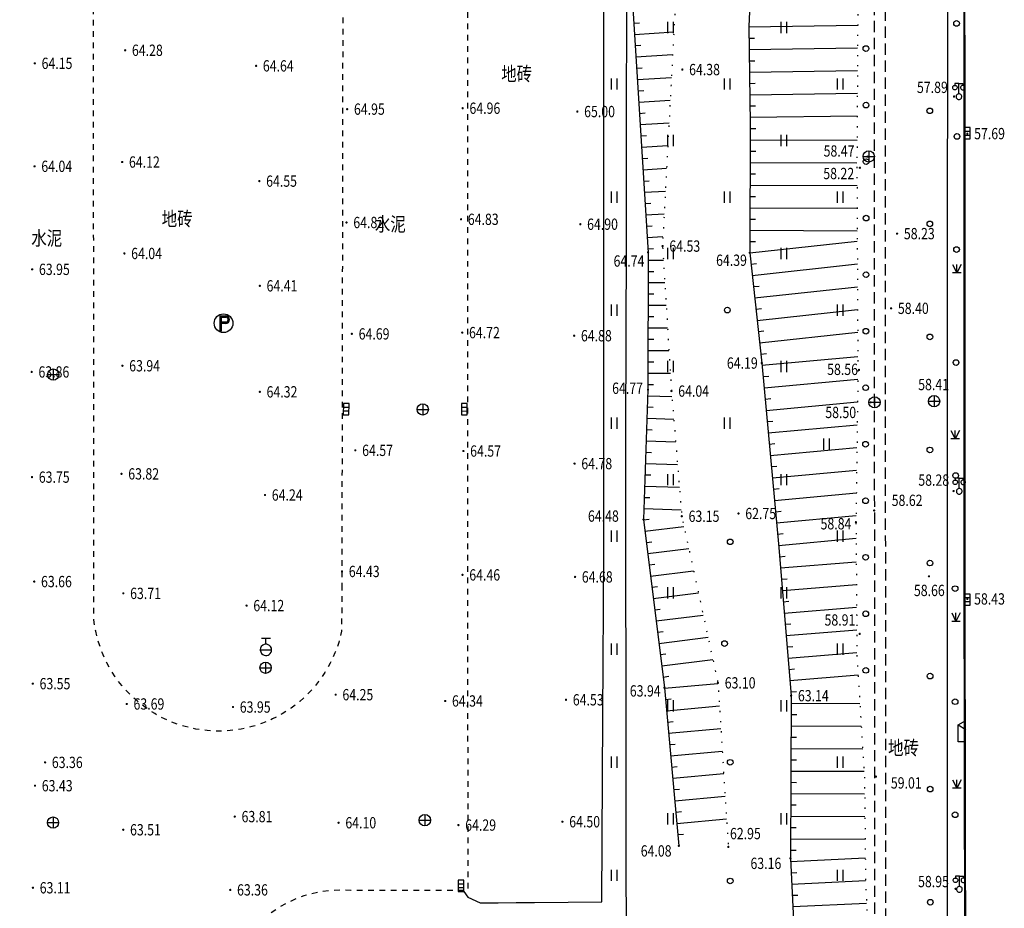
# Model space of a CAD drawing. Extents: x 129887 to 130793, y 36282 to 36892.
# Drawn here: x 130288 to 130375, y 36414 to 36493 of the extents above; entities that cross this region are included whole.
import ezdxf
from ezdxf.enums import TextEntityAlignment as Align

# ---------------------------------------------------------------- set-up
doc = ezdxf.new("R2010")
doc.units = 0
doc.header["$LTSCALE"] = 0.5
for name, pattern in [('X4', [1.6, 0, -1.6]), ('X5', [3, 2, -1]), ('X6', [2, 1, -1])]:
    doc.linetypes.add(name, pattern=pattern)
doc.layers.get('0').update_dxf_attribs({"linetype": 'CONTINUOUS'})
doc.layers.add('ASSIST', color=7, linetype='CONTINUOUS', plot=False)
for name, color, linetype in [('DLSS', 7, 'CONTINUOUS'), ('DMTZ', 7, 'CONTINUOUS'), ('GCD', 7, 'CONTINUOUS'), ('GXYZ', 7, 'CONTINUOUS'), ('JMD', 7, 'CONTINUOUS'), ('L', 7, 'CONTINUOUS'), ('P', 7, 'CONTINUOUS'), ('SXSS', 7, 'CONTINUOUS'), ('ZBTZ', 7, 'CONTINUOUS')]:
    doc.layers.add(name, color=color, linetype=linetype)
doc.styles.add('细等线体', font='Fzxdxjw.ttf', dxfattribs={"width": 0.8})
doc.linetypes.add('1161', pattern='A,0,[149,AAA.SHX,S=0.15,R=0,X=0,Y=0],-1.6', length=1.6)
doc.linetypes.add('447', pattern='A,8,-1,[148,AAA.SHX,S=1,R=0,X=0,Y=0],-1', length=10)

# ---------------------------------------------------------------- blocks, each defined once
blk = doc.blocks.new('8615')
for p, q in [((-1, 0), (1, 0)), ((0, 1), (0, -1))]:
    blk.add_line(p, q)
blk.add_circle((0, 0), 1)
blk = doc.blocks.new('8542')
for p, q in [((-1.09, 1.687), (-1.052, 1.79)), ((-1.052, 1.79), (-0.976, 1.89)), ((-0.976, 1.89), (-0.88, 1.957)), ((-0.88, 1.957), (-0.77, 1.994)), ((-0.77, 1.994), (-0.702, 2)), ((0, 2.3), (-0.7, 2.3)), ((-0.7, 2.3), (-0.7, 2)), ((-0.698, 2), (-0.605, 1.989)), ((-0.605, 1.989), (-0.517, 1.956)), ((-0.517, 1.956), (-0.444, 1.907)), ((-0.444, 1.907), (-0.382, 1.843)), ((-0.382, 1.843), (-0.338, 1.769)), ((-0.338, 1.769), (-0.306, 1.67)), ((0, 0.5), (0, 2.3)), ((0, 2.3), (0.7, 2.3)), ((0.338, 1.769), (0.306, 1.67)), ((0.382, 1.843), (0.338, 1.769)), ((0.444, 1.907), (0.382, 1.843)), ((0.517, 1.956), (0.444, 1.907)), ((0.605, 1.989), (0.517, 1.956)), ((0.698, 2), (0.605, 1.989)), ((0.7, 2.3), (0.7, 2)), ((0.77, 1.994), (0.702, 2)), ((0.88, 1.957), (0.77, 1.994)), ((0.976, 1.89), (0.88, 1.957)), ((1.052, 1.79), (0.976, 1.89)), ((1.09, 1.687), (1.052, 1.79)), ((-1.1, 1.583), (-1.09, 1.687)), ((-1.074, 1.458), (-1.1, 1.583)), ((-1.013, 1.351), (-1.074, 1.458)), ((-0.93, 1.273), (-1.013, 1.351)), ((-0.825, 1.22), (-0.93, 1.273)), ((-0.707, 1.2), (-0.825, 1.22)), ((-0.585, 1.217), (-0.707, 1.2)), ((-0.487, 1.262), (-0.585, 1.217)), ((-0.459, 0.199), (-0.497, 0.059)), ((-0.497, 0.059), (-0.494, -0.077)), ((-0.395, 1.341), (-0.487, 1.262)), ((-0.409, 0.288), (-0.459, 0.199)), ((-0.321, 0.383), (-0.409, 0.288)), ((-0.339, 1.428), (-0.395, 1.341)), ((-0.305, 1.537), (-0.339, 1.428)), ((-0.21, 0.454), (-0.321, 0.383)), ((-0.306, 1.67), (-0.305, 1.537)), ((-0.104, 0.489), (-0.21, 0.454)), ((-0.003, 0.5), (-0.104, 0.489)), ((0.109, 0.488), (-0.003, 0.5)), ((0.211, 0.453), (0.109, 0.488)), ((0.328, 0.378), (0.211, 0.453)), ((0.306, 1.67), (0.305, 1.537)), ((0.305, 1.537), (0.339, 1.428)), ((0.403, 0.295), (0.328, 0.378)), ((0.339, 1.428), (0.395, 1.341)), ((0.395, 1.341), (0.487, 1.262)), ((0.464, 0.187), (0.403, 0.295)), ((0.492, 0.09), (0.464, 0.187)), ((0.487, 1.262), (0.585, 1.217)), ((0.5, -0.022), (0.492, 0.09)), ((0.585, 1.217), (0.707, 1.2)), ((0.707, 1.2), (0.825, 1.22)), ((0.825, 1.22), (0.93, 1.273)), ((0.93, 1.273), (1.013, 1.351)), ((1.013, 1.351), (1.074, 1.458)), ((1.074, 1.458), (1.1, 1.583)), ((1.1, 1.583), (1.09, 1.687)), ((-0.494, -0.077), (-0.454, -0.21)), ((-0.454, -0.21), (-0.368, -0.338)), ((-0.368, -0.338), (-0.264, -0.425)), ((-0.264, -0.425), (-0.136, -0.481)), ((-0.136, -0.481), (0.016, -0.5)), ((0.016, -0.5), (0.119, -0.486)), ((0.119, -0.486), (0.248, -0.434)), ((0.248, -0.434), (0.35, -0.357)), ((0.35, -0.357), (0.435, -0.246)), ((0.435, -0.246), (0.483, -0.13)), ((0.483, -0.13), (0.5, -0.022))]:
    blk.add_line(p, q)
blk = doc.blocks.new('8627')
for p, q in [((-1, 1), (-1, 0)), ((1, 1), (-1, 1)), ((-1, 0), (1, 0)), ((-0.3, 1), (-0.3, 0)), ((0.3, 0), (0.3, 1)), ((1, 0), (1, 1))]:
    blk.add_line(p, q)
blk = doc.blocks.new('8593')
for p, q in [((0, 3), (1.4, 3.8)), ((0, 0), (0, 3)), ((0, 3), (1.4, 2.2)), ((1, 0), (0, 0))]:
    blk.add_line(p, q)
blk = doc.blocks.new('8679')
for p, q in [((-0.75, 1.5), (0, 0)), ((0, 0), (-0.75, 0)), ((0.75, 1.5), (0, 0)), ((0, 0), (0, 1.5)), ((0.75, 0), (0, 0))]:
    blk.add_line(p, q)
blk = doc.blocks.new('8766')
blk.add_circle((0, 0), 0.5)
blk = doc.blocks.new('8628')
for p, q in [((0.8, 2), (-0.8, 2)), ((0, 1), (0, 2)), ((-1, 0), (1, 0)), ((-0.998, 0.07), (-0.999, -0.052)), ((-0.954, 0.299), (-0.998, 0.07)), ((-0.826, 0.564), (-0.954, 0.299)), ((-0.541, 0.841), (-0.826, 0.564)), ((-0.308, 0.951), (-0.541, 0.841)), ((0, 1), (-0.308, 0.951)), ((0.17, 0.985), (0.003, 1)), ((0.419, 0.908), (0.17, 0.985)), ((0.655, 0.755), (0.419, 0.908)), ((0.807, 0.591), (0.655, 0.755)), ((0.959, 0.284), (0.807, 0.591)), ((1, -0.015), (0.959, 0.284)), ((-0.999, -0.052), (-0.925, -0.381)), ((-0.925, -0.381), (-0.782, -0.623)), ((-0.782, -0.623), (-0.581, -0.814)), ((-0.581, -0.814), (-0.33, -0.944)), ((-0.33, -0.944), (-0.08, -0.997)), ((-0.08, -0.997), (0.157, -0.988)), ((0.157, -0.988), (0.363, -0.932)), ((0.363, -0.932), (0.579, -0.815)), ((0.579, -0.815), (0.768, -0.641)), ((0.768, -0.641), (0.911, -0.412)), ((0.911, -0.412), (0.972, -0.235)), ((0.972, -0.235), (1, -0.015))]:
    blk.add_line(p, q)
blk = doc.blocks.new('*U100')
at = {"linetype": 'Continuous'}
for points in [[(0.4, 1.3), (0.4, 1.05), (0.55, 1.28)], [(0.55, 1.28), (0.4, 1.05), (0.69, 1.23)], [(0.69, 1.23), (0.4, 1.05), (0.82, 1.15)], [(0.82, 1.15), (0.4, 1.05), (0.93, 1.04)], [(0.4, 1.05), (0.51, 1.03), (0.93, 1.04)], [(0.51, 0.21), (0.4, 0.2), (0.93, 0.2)], [(0.4, 0.2), (0.4, -0.05), (0.82, 0.09)], [(0.93, 0.2), (0.4, 0.2), (0.82, 0.09)], [(0.82, 0.09), (0.4, -0.05), (0.69, 0.01)], [(0.69, 0.01), (0.4, -0.05), (0.55, -0.04)], [(0.93, 1.04), (0.51, 1.03), (1.01, 0.91)], [(0.51, 1.03), (0.61, 0.99), (1.01, 0.91)], [(0.61, 0.25), (0.51, 0.21), (0.93, 0.2)], [(0.61, 0.99), (0.7, 0.92), (1.01, 0.91)], [(0.7, 0.32), (0.61, 0.25), (0.93, 0.2)], [(0.7, 0.92), (0.77, 0.83), (1.01, 0.91)], [(0.77, 0.41), (0.7, 0.32), (1.01, 0.33)], [(1.01, 0.33), (0.7, 0.32), (0.93, 0.2)], [(1.01, 0.91), (0.77, 0.83), (1.06, 0.77)], [(0.77, 0.83), (0.81, 0.73), (1.06, 0.77)], [(0.81, 0.51), (0.77, 0.41), (1.06, 0.47)], [(1.06, 0.47), (0.77, 0.41), (1.01, 0.33)], [(1.06, 0.77), (0.81, 0.73), (1.07, 0.62)], [(0.81, 0.73), (0.82, 0.62), (1.07, 0.62)], [(1.07, 0.62), (0.81, 0.51), (1.06, 0.47)], [(0.82, 0.62), (0.81, 0.51), (1.07, 0.62)]]:
    blk.add_solid(points, dxfattribs=at)
blk = doc.blocks.new('*U99')
at = {"linetype": 'Continuous'}
for points in [[(-0.58, 1.17), (0.4, 1.3), (-0.45, 1.3)], [(-0.58, 1.17), (-0.45, 1.3), (-0.58, 1.3)], [(0.4, 1.3), (-0.58, 1.17), (0.4, 1.05)], [(-0.58, 1.17), (-0.33, 1.05), (0.4, 1.05)], [(-0.58, 1.17), (-0.58, -1.33), (-0.33, 1.05)], [(-0.33, 1.05), (-0.58, -1.33), (-0.33, -1.33)]]:
    blk.add_solid(points, dxfattribs=at)
blk = doc.blocks.new('*U98')
at = {"linetype": 'Continuous', "extrusion": (0, 0, -1)}
for points in [[(-0.04, 0.07), (0.33, -0.05), (0.33, 0.2)], [(-0.04, 0.07), (0.33, 0.2), (-0.4, 0.2)], [(-0.04, 0.07), (-0.4, -0.05), (0.33, -0.05)], [(-0.04, 0.07), (-0.4, 0.2), (-0.4, -0.05)]]:
    blk.add_solid(points, dxfattribs=at)
blk = doc.blocks.new('gc297')
for p, q in [((-0.58, 1.17), (-0.58, 1.3)), ((-0.58, 1.3), (-0.45, 1.3)), ((-0.58, -1.33), (-0.58, 1.17)), ((-0.45, 1.3), (0.4, 1.3)), ((-0.33, 1.05), (0.4, 1.05)), ((-0.33, -1.33), (-0.33, 1.05)), ((0.4, 0.2), (-0.33, 0.2)), ((-0.33, -0.05), (-0.33, 0.2)), ((0.4, 1.3), (0.4, 1.05)), ((0.4, 1.3), (0.4, 1.05)), ((0.4, 0.2), (0.4, -0.05)), ((0.4, 0.2), (0.4, -0.05)), ((0.4, 0.2), (0.4, -0.05)), ((-0.58, -1.33), (-0.33, -1.33)), ((0.4, -0.05), (-0.33, -0.05))]:
    blk.add_line(p, q)
blk.add_circle((0, 0), 1.65)
for radius in [0.675, 0.425]:
    blk.add_arc((0.4, 0.62), radius, 270, 90)
at = {"linetype": 'Continuous'}
for name in ['*U99', '*U98', '*U100']:
    blk.add_blockref(name, (0, 0), dxfattribs=at)
blk = doc.blocks.new('GC200')
at = {"linetype": 'Continuous', "const_width": 0.2, "flags": 128}
blk.add_lwpolyline([(-0.1, 0, 1), (0.1, 0, 1)], format="xyb", close=True, dxfattribs=at)
blk = doc.blocks.new('gc121')
for p, q in [((-0.5, -1), (-0.5, 1)), ((0.5, -1), (0.5, 1))]:
    blk.add_line(p, q)
blk = doc.blocks.new('gc170')
at = {"linetype": 'Continuous'}
blk.add_circle((0, 0), 0.5, dxfattribs=at)
blk = doc.blocks.new('gc122')
blk.add_circle((0, 0), 0.5)

msp = doc.modelspace()

# ---------------------------------------------------------------- linework, layer by layer
at = {"layer": 'ASSIST', "linetype": 'X4', "flags": 128}
for points in [[(130349.965, 36627.808), (130346.689, 36612.728), (130346.092, 36595.074), (130346.608, 36582.423), (130345.963, 36548.853), (130344.935, 36519.251), (130345.137, 36513.387), (130346.107, 36508.69), (130346.117, 36496.379), (130344.871, 36472.843), (130345.66, 36459.945), (130346.575, 36448.872), (130349.768, 36434.135), (130350.691, 36419.629)], [(130362.099, 36495.071), (130362.132, 36493.68), (130362.055, 36479.587), (130362.144, 36461.114), (130361.967, 36448.348), (130362.063, 36436.322), (130362.724, 36425.723), (130362.82, 36416.53), (130363.234, 36407.888), (130363.234, 36407.888), (130363.029, 36381.158), (130361.245, 36367.031), (130355.714, 36363.456), (130354.226, 36362.988), (130349.478, 36362.288), (130346.923, 36361.9), (130346.307, 36361.899), (130343.134, 36362.282), (130341.535, 36362.564), (130333.729, 36364.192), (130327.437, 36365.17), (130324.196, 36365.404), (130319.461, 36365.78), (130310.327, 36367.953), (130309.554, 36368.98), (130309.455, 36379.84), (130309.121, 36395.94), (130309.499, 36408.418)]]:
    msp.add_lwpolyline(points, dxfattribs=at)
at = {"layer": 'DLSS', "linetype": 'X6', "flags": 128}
msp.add_lwpolyline([(130307.958, 36722.668), (130308.957, 36722.716), (130327.759, 36723.626), (130327.702, 36713.117), (130327.679, 36673.975), (130327.735, 36597.525), (130327.622, 36551.526), (130327.628, 36440.433), (130327.666, 36416.333), (130327.667, 36415.773), (130321.758, 36415.764), (130317.321, 36415.768), (130316.609, 36415.803), (130315.411, 36415.756), (130314.432, 36415.614), (130313.164, 36415.286), (130312.349, 36414.978), (130311.077, 36414.332), (130310.168, 36413.714), (130309.49, 36412.745), (130308.935, 36411.795), (130308.33, 36410.758), (130307.727, 36409.725), (130307.706, 36408.819), (130307.677, 36407.626), (130307.568, 36403.027), (130307.514, 36400.728), (130307.486, 36399.528), (130307.46, 36398.428), (130307.431, 36397.229), (130307.405, 36396.129), (130307.377, 36394.929), (130307.351, 36393.829), (130307.242, 36389.231), (130307.133, 36384.632), (130307.078, 36382.333)], dxfattribs=at)
msp.add_lwpolyline([(130316.522, 36442.813), (130316.5, 36438.698, -0.851512), (130294.611, 36439.7), (130294.524, 36556.898, -0.881933), (130316.705, 36556.022)], format="xyb", close=True, dxfattribs=at)
at = {"layer": 'DMTZ', "linetype": 'Continuous'}
for p, q in [((130342.341, 36492.498), (130342.84, 36492.529)), ((130352.493, 36492.163), (130362.124, 36492.301)), ((130342.403, 36491.5), (130345.87, 36491.713)), ((130352.508, 36491.163), (130353.008, 36491.17)), ((130342.464, 36490.502), (130342.963, 36490.533)), ((130352.522, 36490.163), (130362.114, 36490.3)), ((130342.526, 36489.504), (130345.764, 36489.703)), ((130342.587, 36488.506), (130343.086, 36488.536)), ((130352.536, 36489.163), (130353.036, 36489.17)), ((130342.649, 36487.507), (130345.657, 36487.693)), ((130352.551, 36488.163), (130362.103, 36488.3)), ((130352.565, 36487.163), (130353.065, 36487.17)), ((130342.71, 36486.509), (130343.209, 36486.54)), ((130352.58, 36486.163), (130362.092, 36486.3)), ((130342.772, 36485.511), (130345.551, 36485.682)), ((130352.594, 36485.163), (130353.094, 36485.17)), ((130342.833, 36484.513), (130343.332, 36484.544)), ((130352.608, 36484.163), (130362.081, 36484.299)), ((130342.895, 36483.515), (130345.444, 36483.672)), ((130352.615, 36483.163), (130353.115, 36483.162)), ((130342.956, 36482.517), (130343.455, 36482.548)), ((130343.017, 36481.519), (130345.338, 36481.662)), ((130352.612, 36482.163), (130362.069, 36482.134)), ((130343.079, 36480.521), (130343.578, 36480.551)), ((130352.609, 36481.164), (130353.109, 36481.162)), ((130343.14, 36479.523), (130345.231, 36479.651)), ((130352.606, 36480.164), (130362.058, 36480.134)), ((130352.603, 36479.164), (130353.103, 36479.162)), ((130343.202, 36478.524), (130343.701, 36478.555)), ((130352.6, 36478.164), (130362.062, 36478.134)), ((130343.263, 36477.526), (130345.125, 36477.641)), ((130352.597, 36477.164), (130353.097, 36477.162)), ((130343.325, 36476.528), (130343.824, 36476.559)), ((130352.593, 36476.164), (130362.072, 36476.134)), ((130343.386, 36475.53), (130345.019, 36475.631)), ((130343.448, 36474.532), (130343.947, 36474.563)), ((130352.59, 36475.164), (130353.09, 36475.162)), ((130343.509, 36473.534), (130344.912, 36473.62)), ((130352.587, 36474.164), (130362.081, 36474.134)), ((130352.582, 36472.164), (130362.086, 36473.201)), ((130352.584, 36473.164), (130353.084, 36473.162)), ((130343.571, 36472.536), (130344.07, 36472.567)), ((130343.591, 36471.536), (130344.951, 36471.536)), ((130352.691, 36471.17), (130353.188, 36471.224)), ((130352.799, 36470.175), (130362.095, 36471.191)), ((130343.59, 36470.536), (130344.09, 36470.536)), ((130343.59, 36469.536), (130345.073, 36469.536)), ((130352.908, 36469.181), (130353.405, 36469.236)), ((130353.016, 36468.187), (130362.105, 36469.18)), ((130343.59, 36468.536), (130344.09, 36468.536)), ((130343.589, 36467.536), (130345.196, 36467.536)), ((130353.125, 36467.193), (130353.622, 36467.247)), ((130353.234, 36466.199), (130362.115, 36467.169)), ((130343.589, 36466.536), (130344.089, 36466.536)), ((130343.589, 36465.536), (130345.318, 36465.536)), ((130353.342, 36465.205), (130353.839, 36465.259)), ((130353.451, 36464.211), (130362.124, 36465.158)), ((130343.588, 36464.536), (130344.088, 36464.536)), ((130343.588, 36463.536), (130345.44, 36463.536)), ((130353.559, 36463.217), (130354.056, 36463.271)), ((130343.588, 36462.536), (130344.088, 36462.536)), ((130353.664, 36462.222), (130362.135, 36463.003)), ((130343.587, 36461.536), (130345.563, 36461.536)), ((130343.587, 36460.536), (130344.087, 36460.536)), ((130353.756, 36461.227), (130354.254, 36461.272)), ((130353.848, 36460.231), (130362.142, 36460.995)), ((130343.568, 36459.537), (130345.7, 36459.463)), ((130353.94, 36459.235), (130354.438, 36459.281)), ((130354.031, 36458.239), (130362.114, 36458.984)), ((130343.534, 36458.537), (130344.034, 36458.52)), ((130343.499, 36457.538), (130345.866, 36457.456)), ((130354.123, 36457.243), (130354.621, 36457.289)), ((130354.215, 36456.248), (130362.086, 36456.973)), ((130343.465, 36456.539), (130343.965, 36456.521)), ((130343.43, 36455.539), (130346.031, 36455.449)), ((130354.307, 36455.252), (130354.805, 36455.298)), ((130343.396, 36454.54), (130343.895, 36454.522)), ((130354.398, 36454.256), (130362.058, 36454.962)), ((130343.361, 36453.54), (130346.197, 36453.442)), ((130354.49, 36453.26), (130354.988, 36453.306)), ((130354.582, 36452.265), (130362.031, 36452.951)), ((130343.327, 36452.541), (130343.826, 36452.524)), ((130343.292, 36451.542), (130346.363, 36451.435)), ((130354.674, 36451.269), (130355.172, 36451.315)), ((130354.765, 36450.273), (130362.003, 36450.94)), ((130343.258, 36450.542), (130343.757, 36450.525)), ((130343.223, 36449.543), (130346.529, 36449.428)), ((130354.857, 36449.277), (130355.355, 36449.323)), ((130343.195, 36448.544), (130343.692, 36448.605)), ((130354.949, 36448.281), (130361.975, 36448.929)), ((130343.318, 36447.551), (130346.768, 36447.979)), ((130343.442, 36446.559), (130343.938, 36446.62)), ((130355.041, 36447.286), (130355.539, 36447.332)), ((130355.132, 36446.29), (130361.978, 36446.921)), ((130343.565, 36445.566), (130347.194, 36446.017)), ((130355.217, 36445.293), (130355.715, 36445.335)), ((130355.3, 36444.297), (130361.995, 36444.854)), ((130343.688, 36444.574), (130344.184, 36444.636)), ((130343.811, 36443.582), (130347.619, 36444.054)), ((130355.383, 36443.3), (130355.881, 36443.342)), ((130343.934, 36442.589), (130344.43, 36442.651)), ((130355.466, 36442.304), (130362.011, 36442.848)), ((130344.057, 36441.597), (130348.044, 36442.091)), ((130355.549, 36441.307), (130356.047, 36441.349)), ((130344.18, 36440.605), (130344.676, 36440.666)), ((130355.632, 36440.311), (130362.027, 36440.843)), ((130344.303, 36439.612), (130348.469, 36440.129)), ((130355.715, 36439.314), (130356.213, 36439.356)), ((130355.797, 36438.318), (130362.043, 36438.837)), ((130344.426, 36438.62), (130344.923, 36438.681)), ((130344.55, 36437.627), (130348.895, 36438.166)), ((130355.88, 36437.321), (130356.379, 36437.362)), ((130344.673, 36436.635), (130345.169, 36436.696)), ((130344.796, 36435.643), (130349.32, 36436.204)), ((130355.963, 36436.324), (130362.059, 36436.832)), ((130356.046, 36435.328), (130356.545, 36435.369)), ((130344.919, 36434.65), (130345.415, 36434.712)), ((130356.129, 36434.331), (130362.156, 36434.833)), ((130345.04, 36433.658), (130349.771, 36434.091)), ((130345.132, 36432.662), (130345.63, 36432.707)), ((130356.212, 36433.335), (130356.71, 36433.376)), ((130345.223, 36431.666), (130349.898, 36432.094)), ((130356.237, 36432.336), (130362.313, 36432.31)), ((130356.233, 36431.336), (130356.733, 36431.334)), ((130345.314, 36430.67), (130345.812, 36430.716)), ((130345.405, 36429.674), (130350.025, 36430.098)), ((130356.229, 36430.336), (130362.438, 36430.31)), ((130356.224, 36429.336), (130356.724, 36429.334)), ((130345.497, 36428.678), (130345.995, 36428.724)), ((130356.22, 36428.336), (130362.563, 36428.309)), ((130345.588, 36427.683), (130350.152, 36428.101)), ((130345.679, 36426.687), (130346.177, 36426.732)), ((130356.216, 36427.336), (130356.716, 36427.334)), ((130345.77, 36425.691), (130350.279, 36426.104)), ((130356.212, 36426.336), (130362.688, 36426.309)), ((130356.208, 36425.336), (130356.708, 36425.334)), ((130345.862, 36424.695), (130346.36, 36424.741)), ((130345.953, 36423.699), (130350.406, 36424.107)), ((130356.203, 36424.336), (130362.739, 36424.308)), ((130356.199, 36423.336), (130356.699, 36423.334)), ((130346.044, 36422.703), (130346.542, 36422.749)), ((130356.195, 36422.336), (130362.76, 36422.308)), ((130346.135, 36421.708), (130350.533, 36422.111)), ((130356.191, 36421.336), (130356.691, 36421.334)), ((130346.227, 36420.712), (130346.725, 36420.757)), ((130356.186, 36420.336), (130362.781, 36420.308)), ((130356.182, 36419.336), (130356.682, 36419.334)), ((130356.192, 36418.336), (130362.798, 36418.646)), ((130356.239, 36417.337), (130356.738, 36417.361)), ((130356.285, 36416.339), (130362.819, 36416.644)), ((130356.332, 36415.34), (130356.831, 36415.363)), ((130356.379, 36414.341), (130362.911, 36414.646))]:
    msp.add_line(p, q, dxfattribs=at)
at = {"layer": 'DMTZ', "linetype": 'Continuous', "flags": 128}
for points in [[(130342.397, 36627.846), (130342.131, 36565.765), (130342.233, 36548.332), (130342.268, 36512.906), (130341.992, 36507.156), (130342.113, 36496.201), (130343.591, 36472.209), (130343.587, 36460.073), (130343.19, 36448.587), (130345.036, 36433.706), (130346.318, 36419.716)], [(130352.607, 36494.82), (130352.492, 36492.233), (130352.617, 36483.578), (130352.581, 36472.175), (130352.581, 36472.175), (130353.646, 36462.423), (130355.15, 36446.101), (130356.24, 36433), (130356.179, 36418.609), (130356.493, 36411.901)]]:
    msp.add_lwpolyline(points, dxfattribs=at)
at = {"layer": 'JMD', "linetype": '447', "flags": 128}
msp.add_lwpolyline([(130206.208, 36402.391), (130211.834, 36402.194), (130221.828, 36401.845), (130231.822, 36401.496), (130241.816, 36401.147), (130251.81, 36400.797), (130257.856, 36400.586), (130257.851, 36396.536), (130257.835, 36384.536), (130257.839, 36382.63), (130271.103, 36382.818), (130292.193, 36383.069), (130306.871, 36383.069), (130306.871, 36406.669), (130311.647, 36409.848), (130315.397, 36409.762), (130316.527, 36409.736), (130327.157, 36409.676), (130336.521, 36409.278), (130341.769, 36409.25), (130341.664, 36416.02), (130341.658, 36424.02), (130341.65, 36434.02), (130341.642, 36444.02), (130341.634, 36454.02), (130341.631, 36457.2), (130341.648, 36463.95), (130341.672, 36473.95), (130341.697, 36483.95), (130341.721, 36493.95), (130341.736, 36500), (130341.752, 36506.551), (130341.767, 36512.601), (130341.768, 36513.247), (130341.787, 36521.247), (130341.809, 36531.247), (130341.832, 36541.247), (130341.854, 36551.247), (130341.877, 36561.247), (130341.883, 36563.937), (130341.886, 36571.237), (130341.889, 36581.237), (130341.893, 36591.237), (130341.897, 36601.237), (130341.897, 36601.237), (130341.9, 36611.237), (130341.9, 36611.237), (130341.904, 36621.237), (130341.904, 36621.237), (130341.908, 36631.237), (130341.908, 36631.237), (130341.912, 36643.237), (130341.914, 36648.999), (130341.904, 36651.249), (130341.904, 36651.249), (130341.86, 36661.249), (130341.815, 36671.249), (130341.771, 36681.249), (130341.761, 36683.574), (130341.678, 36691.224), (130341.57, 36701.223), (130341.461, 36711.223), (130341.353, 36721.222), (130341.07, 36731.154), (130340.729, 36743.149), (130340.502, 36751.145), (130340.16, 36763.141), (130340.044, 36767.224), (130328.8, 36767.188), (130320.8, 36767.187), (130308.8, 36767.185), (130305.02, 36767.185), (130300.82, 36767.177), (130288.82, 36767.155), (130280.82, 36767.14), (130268.82, 36767.117), (130260.345, 36767.178), (130248.815, 36767.1), (130245.651, 36767.145), (130228.815, 36767.097), (130220.815, 36767.096), (130208.885, 36766.858), (130200.887, 36766.695), (130194.838, 36766.572)], dxfattribs=at)
at = {"layer": 'L', "linetype": 'Continuous', "flags": 128}
msp.add_lwpolyline([(130370.074, 36500), (130370.042, 36464.554), (130370.042, 36369.443)], dxfattribs=at)
at = {"layer": 'L', "linetype": 'Continuous', "const_width": 0.2, "flags": 128}
msp.add_lwpolyline([(130371.539, 36369.417), (130371.554, 36379.173), (130371.635, 36402.523), (130371.567, 36441.493), (130371.56, 36482.746), (130371.546, 36500)], dxfattribs=at)
at = {"layer": 'SXSS', "linetype": 'X5', "flags": 128}
msp.add_lwpolyline([(130364.619, 36404.182), (130364.615, 36411.538), (130364.602, 36435.538), (130364.58, 36474.538), (130364.58, 36501.841), (130364.513, 36540.714), (130364.387, 36575.2), (130364.331, 36584.2), (130364.28, 36612.435), (130364.356, 36636.435), (130364.445, 36681.701), (130364.505, 36746.942), (130364.511, 36779.942), (130351.466, 36793.092), (130319.466, 36793.112), (130292.876, 36793.075), (130265.876, 36792.989), (130256.876, 36792.96), (130249.218, 36792.936), (130238.241, 36793.651), (130225.81, 36794.46), (130214.386, 36795.342), (130190.622, 36797.303), (130190.54, 36796.305), (130207.482, 36794.908), (130219.369, 36793.928), (130230.268, 36793.168), (130249.187, 36791.936), (130272.187, 36792.009), (130293.187, 36792.076), (130314.877, 36792.115), (130351.049, 36792.092), (130363.511, 36779.53), (130363.507, 36755.702), (130363.493, 36722.437), (130363.462, 36696.437), (130363.426, 36666.437), (130363.361, 36638.132), (130363.245, 36601.203), (130363.285, 36591.709), (130363.415, 36570.71), (130363.496, 36549.205), (130363.551, 36522.205), (130363.57, 36509.473), (130363.588, 36461.182), (130363.601, 36437.182), (130363.618, 36407.182), (130363.619, 36404.157)], close=True, dxfattribs=at)
at = {"layer": 'ZBTZ', "linetype": '1161', "flags": 128}
msp.add_lwpolyline([(130327.312, 36415.672), (130327.668, 36415.183), (130328.741, 36414.663), (130330.341, 36414.677), (130331.941, 36414.691), (130333.541, 36414.705), (130339.498, 36414.758), (130339.603, 36431.2), (130339.695, 36445.575), (130339.693, 36458.4), (130339.692, 36472.8), (130339.691, 36480.8), (130339.689, 36495.2), (130339.688, 36507.622), (130339.686, 36518.822), (130339.685, 36533.222), (130339.681, 36565.222), (130339.679, 36582.822), (130339.677, 36598.822), (130339.673, 36627.622), (130339.671, 36651.622), (130339.494, 36698.029), (130338.961, 36722.023), (130338.934, 36723.623), (130330.934, 36723.625), (130327.759, 36723.626)], dxfattribs=at)

# ---------------------------------------------------------------- block references
at = {"layer": 'DLSS', "xscale": 0.5, "yscale": 0.5, "zscale": 0.5}
msp.add_blockref('gc297', (130306.065, 36465.947), dxfattribs=at)
at = {"layer": 'GCD', "linetype": 'Continuous', "xscale": 0.5, "yscale": 0.5, "zscale": 0.5}
for p in [(130297.369, 36490.092, 64.277), (130289.384, 36488.936, 64.145), (130308.943, 36488.713, 64.643), (130346.621, 36488.387, 64.375), (130370.64, 36486.001, 57.89), (130316.996, 36484.886, 64.945), (130327.204, 36484.968, 64.956), (130337.342, 36484.67, 65.002), (130371.816, 36482.719, 57.688), (130362.99, 36480.686, 58.471), (130289.358, 36479.827, 64.044), (130297.107, 36480.206, 64.117), (130362.314, 36479.699, 58.221), (130309.232, 36478.518, 64.547), (130316.939, 36474.858, 64.82), (130327.059, 36475.141, 64.827), (130337.603, 36474.706, 64.896), (130365.606, 36473.872, 58.233), (130344.877, 36472.77, 64.528), (130297.303, 36472.117, 64.043), (130343.591, 36472.209, 64.737), (130352.581, 36472.175, 64.385), (130289.15, 36470.712, 63.949), (130309.271, 36469.256, 64.407), (130365.077, 36467.265, 58.395), (130317.411, 36465.004, 64.692), (130327.166, 36465.117, 64.724), (130337.06, 36464.842, 64.88), (130297.129, 36462.184, 63.938), (130353.646, 36462.423, 64.19), (130289.106, 36461.638, 63.859), (130362.241, 36461.821, 58.555), (130309.27, 36459.877, 64.324), (130343.587, 36460.073, 64.767), (130345.66, 36459.945, 64.038), (130363.268, 36458.951, 58.502), (130368.901, 36459.068, 58.409), (130317.719, 36454.702, 64.565), (130327.268, 36454.642, 64.574), (130337.093, 36453.53, 64.775), (130297.044, 36452.621, 63.821), (130289.136, 36452.332, 63.747), (130370.6, 36451.102, 58.282), (130309.732, 36450.752, 64.243), (130351.588, 36449.115, 62.754), (130363.578, 36449.385, 58.616), (130343.19, 36448.587, 64.482), (130346.575, 36448.872, 63.154), (130361.967, 36448.348, 58.836), (130316.538, 36443.991, 64.434), (130289.331, 36443.094, 63.657), (130327.191, 36443.686, 64.463), (130337.138, 36443.506, 64.675), (130368.422, 36443.556, 58.657), (130297.209, 36442.05, 63.714), (130371.812, 36441.56, 58.426), (130308.1, 36440.968, 64.122), (130362.299, 36438.47, 58.908), (130289.204, 36434.063, 63.547), (130345.036, 36433.706, 63.942), (130349.768, 36434.135, 63.102), (130315.975, 36433.089, 64.254), (130325.661, 36432.532, 64.343), (130336.341, 36432.636, 64.53), (130356.24, 36433, 63.144), (130297.508, 36432.267, 63.685), (130306.901, 36431.996, 63.95), (130290.29, 36427.1, 63.36), (130363.733, 36425.846, 59.012), (130289.399, 36425.036, 63.433), (130307.06, 36422.304, 63.809), (130316.235, 36421.759, 64.1), (130326.831, 36421.553, 64.291), (130336.024, 36421.852, 64.497), (130297.2, 36421.139, 63.506), (130346.318, 36419.716, 64.084), (130350.691, 36419.629, 62.954), (130356.179, 36418.609, 63.162), (130289.216, 36416.009, 63.11), (130306.659, 36415.821, 63.363), (130370.776, 36415.918, 58.946)]:
    msp.add_blockref('GC200', p, dxfattribs=at)
at = {"layer": 'GXYZ', "xscale": 0.5, "yscale": 0.5, "zscale": 0.5}
for p, rotation in [((130371.56, 36482.746), 270.04617), ((130316.659, 36458.356), 269.4221800000001), ((130327.599, 36458.333), 90.09150999999999), ((130371.567, 36441.493), 270.00972), ((130327.311, 36416.172), 90.09150999999999)]:
    msp.add_blockref('8627', p, dxfattribs=dict(at, rotation=rotation))
for name, p in [('8615', (130363.099, 36480.701)), ('8615', (130291.019, 36461.402)), ('8615', (130323.679, 36458.325)), ('8615', (130363.612, 36458.949)), ('8615', (130368.873, 36459.049)), ('8628', (130309.816, 36437.057)), ('8615', (130309.784, 36435.476)), ('8615', (130290.992, 36421.776)), ('8615', (130323.863, 36421.99))]:
    msp.add_blockref(name, p, dxfattribs=at)
at = {"layer": 'P', "xscale": 0.5, "yscale": 0.5, "zscale": 0.5}
for name, p in [('8766', (130370.858, 36492.467)), ('8542', (130371.069, 36485.988)), ('8766', (130368.495, 36484.734)), ('8766', (130370.898, 36482.467)), ('8766', (130368.5, 36474.734)), ('8766', (130370.858, 36472.467)), ('8679', (130370.881, 36470.402)), ('8766', (130368.505, 36464.734)), ('8766', (130370.818, 36462.467)), ('8679', (130370.741, 36455.715)), ('8766', (130368.509, 36454.734)), ('8766', (130370.779, 36452.468)), ('8542', (130371.099, 36451.078)), ('8766', (130368.514, 36444.734)), ('8766', (130370.739, 36442.468)), ('8679', (130370.811, 36439.567)), ('8766', (130368.521, 36434.734)), ('8766', (130370.735, 36432.468)), ('8593', (130370.996, 36428.91)), ('8766', (130368.53, 36424.734)), ('8679', (130370.881, 36424.81)), ('8766', (130370.735, 36422.468)), ('8542', (130371.115, 36415.871)), ('8766', (130368.539, 36414.734))]:
    msp.add_blockref(name, p, dxfattribs=at)
at = {"layer": 'ZBTZ', "linetype": 'Continuous', "xscale": 0.5, "yscale": 0.5}
for name, p in [('gc121', (130345.601, 36492.109)), ('gc121', (130355.601, 36492.109)), ('gc121', (130340.601, 36487.109)), ('gc121', (130350.601, 36487.109)), ('gc121', (130360.601, 36487.109)), ('gc121', (130345.601, 36482.109)), ('gc121', (130355.601, 36482.109)), ('gc121', (130340.601, 36477.109)), ('gc121', (130350.601, 36477.109)), ('gc121', (130360.601, 36477.109)), ('gc121', (130345.601, 36472.109)), ('gc121', (130355.601, 36472.109)), ('gc121', (130340.601, 36467.109)), ('gc121', (130360.601, 36467.109)), ('gc122', (130350.601, 36467.109)), ('gc121', (130345.601, 36462.109)), ('gc121', (130355.601, 36462.109)), ('gc121', (130340.601, 36457.109)), ('gc121', (130350.601, 36457.109)), ('gc121', (130359.383, 36455.251)), ('gc121', (130345.601, 36452.109)), ('gc121', (130355.601, 36452.109)), ('gc121', (130340.601, 36447.109)), ('gc121', (130360.601, 36447.109)), ('gc122', (130350.851, 36446.609)), ('gc121', (130345.601, 36442.109)), ('gc121', (130355.601, 36442.109)), ('gc122', (130350.351, 36437.609)), ('gc121', (130340.601, 36437.109)), ('gc121', (130360.601, 36437.109)), ('gc121', (130345.601, 36432.109)), ('gc121', (130355.601, 36432.109)), ('gc121', (130340.601, 36427.109)), ('gc121', (130360.601, 36427.109)), ('gc122', (130350.851, 36427.109)), ('gc121', (130345.601, 36422.109)), ('gc121', (130355.601, 36422.109)), ('gc121', (130340.601, 36417.109)), ('gc121', (130360.601, 36417.109)), ('gc122', (130350.851, 36416.609))]:
    msp.add_blockref(name, p, dxfattribs=at)
for p, rotation in [((130362.851, 36490.242), 90.07663251810972), ((130362.858, 36485.242), 90.07663251810972), ((130362.865, 36480.242), 90.07663251810972), ((130362.871, 36475.242), 90.07663251810972), ((130362.861, 36470.242), 89.8274994739917), ((130362.846, 36465.242), 89.8274994739917), ((130362.831, 36460.242), 89.8274994739917), ((130362.816, 36455.242), 89.8274994739917), ((130362.821, 36450.242), 90.08088485105215), ((130362.828, 36445.242), 90.08088485105215), ((130362.835, 36440.242), 90.08088485105215), ((130362.842, 36435.242), 90.08088485105215)]:
    msp.add_blockref('gc170', p, dxfattribs=dict(at, rotation=rotation))

# ---------------------------------------------------------------- texts
at = {"layer": 'GCD', "linetype": 'Continuous', "style": '细等线体', "width": 0.8}
for s, p in [('64.28', (130297.969, 36490.092, 64.277)), ('64.15', (130289.984, 36488.936, 64.145)), ('64.64', (130309.543, 36488.713, 64.643)), ('64.38', (130347.221, 36488.387, 64.375)), ('57.89', (130367.363, 36486.813, 57.89)), ('64.95', (130317.596, 36484.886, 64.945)), ('64.96', (130327.804, 36484.968, 64.956)), ('65.00', (130337.942, 36484.67, 65.002)), ('57.69', (130372.416, 36482.719, 57.688)), ('58.47', (130359.112, 36481.184, 58.471)), ('64.12', (130297.707, 36480.206, 64.117)), ('64.04', (130289.958, 36479.827, 64.044)), ('58.22', (130359.084, 36479.189, 58.221)), ('64.55', (130309.832, 36478.518, 64.547)), ('64.82', (130317.539, 36474.858, 64.82)), ('64.83', (130327.659, 36475.141, 64.827)), ('64.90', (130338.203, 36474.706, 64.896)), ('58.23', (130366.206, 36473.872, 58.233)), ('64.53', (130345.477, 36472.77, 64.528)), ('64.04', (130297.903, 36472.117, 64.043)), ('64.74', (130340.545, 36471.449, 64.737)), ('64.39', (130349.606, 36471.517, 64.385)), ('63.95', (130289.75, 36470.712, 63.949)), ('64.41', (130309.871, 36469.256, 64.407)), ('58.40', (130365.677, 36467.265, 58.395)), ('64.69', (130318.011, 36465.004, 64.692)), ('64.72', (130327.766, 36465.117, 64.724)), ('64.88', (130337.66, 36464.842, 64.88)), ('63.94', (130297.729, 36462.184, 63.938)), ('64.19', (130350.561, 36462.423, 64.19)), ('58.56', (130359.422, 36461.868, 58.555)), ('63.86', (130289.706, 36461.638, 63.859)), ('64.77', (130340.417, 36460.199, 64.767)), ('64.04', (130346.26, 36459.945, 64.038)), ('58.41', (130367.472, 36460.525, 58.409)), ('64.32', (130309.87, 36459.877, 64.324)), ('58.50', (130359.261, 36458.055, 58.502)), ('64.57', (130318.319, 36454.702, 64.565)), ('64.57', (130327.868, 36454.642, 64.574)), ('64.78', (130337.693, 36453.53, 64.775)), ('63.75', (130289.736, 36452.332, 63.747)), ('63.82', (130297.644, 36452.621, 63.821)), ('58.28', (130367.483, 36452.069, 58.282)), ('64.24', (130310.332, 36450.752, 64.243)), ('58.62', (130365.129, 36450.281, 58.616)), ('64.48', (130338.28, 36448.888, 64.482)), ('63.15', (130347.175, 36448.872, 63.154)), ('62.75', (130352.188, 36449.115, 62.754)), ('58.84', (130358.839, 36448.207, 58.836)), ('64.43', (130317.138, 36443.991, 64.434)), ('64.46', (130327.791, 36443.686, 64.463)), ('64.68', (130337.738, 36443.506, 64.675)), ('63.66', (130289.931, 36443.094, 63.657)), ('63.71', (130297.809, 36442.05, 63.714)), ('58.66', (130367.092, 36442.31, 58.657)), ('64.12', (130308.7, 36440.968, 64.122)), ('58.43', (130372.412, 36441.56, 58.426)), ('58.91', (130359.192, 36439.697, 58.908)), ('63.55', (130289.804, 36434.063, 63.547)), ('63.10', (130350.368, 36434.135, 63.102)), ('64.25', (130316.575, 36433.089, 64.254)), ('63.94', (130341.979, 36433.424, 63.942)), ('63.14', (130356.84, 36433, 63.144)), ('63.69', (130298.108, 36432.267, 63.685)), ('64.34', (130326.261, 36432.532, 64.343)), ('64.53', (130336.941, 36432.636, 64.53)), ('63.95', (130307.501, 36431.996, 63.95)), ('63.36', (130290.89, 36427.1, 63.36)), ('59.01', (130365.056, 36425.284, 59.012)), ('63.43', (130289.999, 36425.036, 63.433)), ('63.81', (130307.66, 36422.304, 63.809)), ('64.10', (130316.835, 36421.759, 64.1)), ('64.50', (130336.624, 36421.852, 64.497)), ('63.51', (130297.8, 36421.139, 63.506)), ('64.29', (130327.431, 36421.553, 64.291)), ('62.95', (130350.834, 36420.802, 62.954)), ('64.08', (130342.943, 36419.27, 64.084)), ('63.16', (130352.645, 36418.169, 63.162)), ('58.95', (130367.46, 36416.559, 58.946)), ('63.11', (130289.816, 36416.009, 63.11)), ('63.36', (130307.259, 36415.821, 63.363))]:
    msp.add_text(s, height=1, dxfattribs=at).set_placement(p, align=Align.MIDDLE_LEFT)
at = {"layer": 'JMD', "style": '细等线体', "width": 0.8}
for s, p in [('地砖', (130330.612, 36487.385)), ('地砖', (130300.6, 36474.556)), ('水泥', (130319.446, 36474.089)), ('水泥', (130289.075, 36472.843)), ('地砖', (130364.808, 36427.762))]:
    msp.add_text(s, height=1.25, dxfattribs=at).set_placement(p)

doc.saveas('drawing.dxf')
